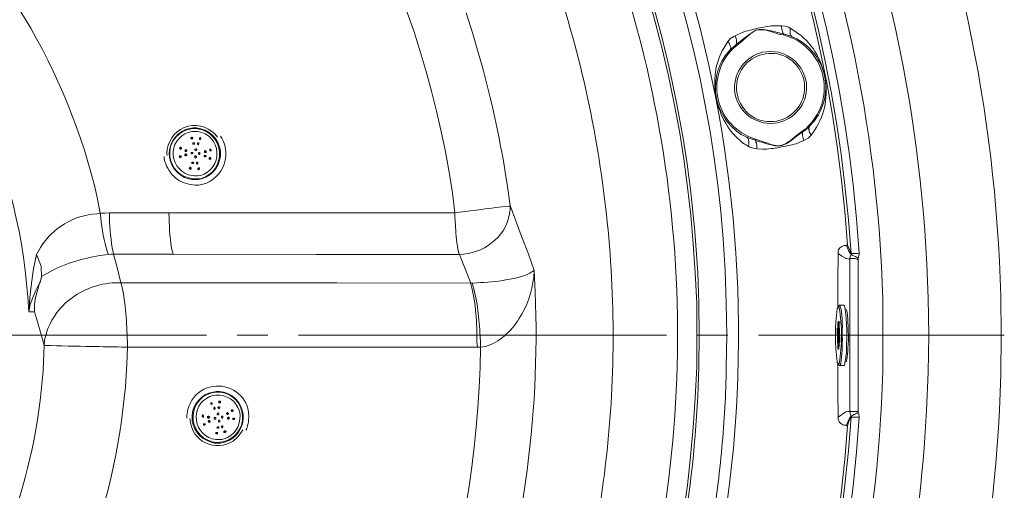
# Model space of a CAD drawing. Units: millimetres. Extents: x -3484 to 973, y -6193 to -3043.
# Drawn here: x -2189 to -1700, y -5138 to -4904 of the extents above; entities that cross this region are included whole.
import ezdxf

# ---------------------------------------------------------------- set-up
doc = ezdxf.new("R2010")
doc.units = ezdxf.units.MM
doc.header["$MEASUREMENT"] = 0
doc.layers.add('Чертеж и Рисунок_Ном._пера__1', color=7, linetype='Continuous', lineweight=13)

msp = doc.modelspace()

# ---------------------------------------------------------------- linework, layer by layer
at = {"layer": 'Чертеж и Рисунок_Ном._пера__1', "linetype": 'Continuous', "flags": 128}
for points in [[(-2449.73, -4312.41), (-2430.17, -4312.67), (-2410.61, -4313.43), (-2391.05, -4314.7, -0.185043), (-1906.88, -4545.72, -0.185176), (-1701.7, -5041.39), (-1701.44, -5060.95), (-1701.7, -5080.51, -0.188486), (-1913.66, -5583.21, -0.188276), (-2410.61, -5808.47), (-2430.17, -5809.23), (-2449.73, -5809.49), (-2469.54, -5809.23), (-2489.1, -5808.47, -0.184948), (-2979.16, -5590.15, -0.185196), (-3197.25, -5100.07), (-3198.01, -5080.51), (-3198.27, -5060.95, -0.188543), (-2999.49, -4552.89, -0.188373), (-2508.66, -4314.7), (-2489.1, -4313.43), (-2469.54, -4312.67)], [(-2449.73, -5750.56), (-2431.69, -5750.31), (-2413.66, -5749.54), (-2395.63, -5748.53, 0.184645), (-1949.63, -5535.54, 0.184814), (-1760.37, -5078.98), (-1760.37, -5042.92, 0.188311), (-1955.92, -4579.85, 0.188531), (-2413.66, -4372.36), (-2431.69, -4371.59), (-2449.73, -4371.34), (-2468.02, -4371.59), (-2486.05, -4372.36, 0.185089), (-2937.46, -4573.42, 0.184914), (-3138.58, -5024.88), (-3139.08, -5042.92), (-3139.34, -5060.95, 0.188737), (-2956.16, -5529.01, 0.188165), (-2503.83, -5748.53), (-2486.05, -5749.54), (-2468.02, -5750.31)], [(-3046.88, -5060.95), (-3046.63, -5076.7), (-3046.12, -5092.19), (-3045.1, -5107.69, 0.18478), (-2860.87, -5494.05, 0.185111), (-2465.48, -5657.85), (-2449.73, -5658.1), (-2434.23, -5657.85, 0.391036), (-1853.59, -5092.19), (-1852.83, -5076.7), (-1852.83, -5045.2), (-1853.59, -5029.71, 0.383606), (-2418.49, -4464.56), (-2434.23, -4464.05), (-2449.73, -4463.8, 0.188466), (-2855.11, -4622.46, 0.188201), (-3045.1, -5014.21), (-3046.12, -5029.71), (-3046.63, -5045.2)], [(-1816, -4919.73), (-1818.03, -4919.98), (-1820.06, -4920.23, 0.358194), (-1834, -4938.81, 0.360592), (-1818.03, -4955.54), (-1816, -4955.79), (-1814.22, -4955.54, 0.359812), (-1798.17, -4938.82, 0.358029), (-1812.19, -4920.23), (-1814.22, -4919.98)], [(-1825.4, -4951.98), (-1826.92, -4950.97), (-1828.44, -4949.44, -0.357859), (-1829.69, -4927.66, -0.357758), (-1808.38, -4922.52), (-1805.33, -4924.55, -0.356945), (-1801.35, -4946.16, -0.357639), (-1822.09, -4953.76), (-1823.87, -4953)], [(-2102.26, -4983.48), (-2103.78, -4983.48), (-2105.3, -4983.23, -0.340975), (-2114.95, -4970.17, -0.344464), (-2104.8, -4958.08), (-2103.02, -4957.83), (-2101.49, -4957.83, -0.35649), (-2089.57, -4969.43, -0.354265), (-2098.95, -4983.23), (-2100.48, -4983.48)], [(-2102.26, -4983.23), (-2100.48, -4983.23), (-2098.95, -4982.97, 0.79612), (-2100.73, -4958.33), (-2102.26, -4958.08), (-2104.03, -4958.33, 0.828691), (-2105.3, -4982.72), (-2103.78, -4983.23)], [(-2102.51, -4981.7), (-2105.56, -4981.19, -0.326709), (-2113.06, -4969.65, -0.342386), (-2103.78, -4959.6), (-2100.73, -4959.6, -0.807738), (-2099.46, -4981.45), (-2100.99, -4981.7)], [(-2090.83, -5114.54), (-2092.6, -5114.54), (-2094.13, -5114.04, -0.807691), (-2093.11, -5089.14), (-2091.59, -5088.89), (-2090.06, -5088.89, -0.836177), (-2087.52, -5114.04), (-2089.3, -5114.54)], [(-2090.83, -5114.29), (-2087.78, -5113.78, 0.814211), (-2089.3, -5089.14), (-2092.35, -5089.14, 0.804956), (-2094.13, -5113.78), (-2092.6, -5114.04)], [(-2088.79, -5112.77), (-2091.84, -5112.77, -0.764594), (-2094.89, -5091.43), (-2093.37, -5090.92), (-2091.84, -5090.67, -0.361656), (-2080.15, -5098.7, -0.350544), (-2086, -5111.75), (-2087.27, -5112.26)]]:
    msp.add_lwpolyline(points, format="xyb", close=True, dxfattribs=at)
for points in [[(-2472.08, -4348.99), (-2487.07, -4349.5), (-2505.61, -4350.77), (-2524.4, -4352.54, 0.274842), (-3108.1, -4788.41), (-3114.95, -4805.68), (-3121.3, -4823.21, 0.135029), (-3148.51, -5199.91, 0.134444), (-2979.32, -5537.71), (-2966.62, -5551.17), (-2953.66, -5564.63), (-2940.2, -5577.59), (-2926.49, -5590.29, 0.274767), (-2211.98, -5732.53), (-2194.46, -5725.92), (-2177.19, -5719.06, 0.138514), (-1873.54, -5479.58, 0.138949), (-1739.8, -5116.83), (-1738.53, -5098.29), (-1737.77, -5079.49), (-1737.51, -5060.95)], [(-1737.51, -5060.95), (-1737.77, -5042.41, 0.188495), (-1939.55, -4563.93, 0.188199), (-2412.64, -4349.5), (-2427.63, -4348.99)], [(-3127.65, -5020.06), (-3126.38, -5003.04), (-3124.61, -4986.02, -0.375243), (-2467, -4382.26), (-2449.73, -4382.01), (-2432.71, -4382.26, -0.374968), (-1775.1, -4986.02), (-1773.33, -5003.04), (-1772.06, -5020.06)], [(-1776.12, -5020.31), (-1777.39, -5003.55), (-1779.17, -4986.53, 0.375091), (-2432.96, -4386.33), (-2449.73, -4386.07), (-2466.75, -4386.33, 0.374866), (-3120.54, -4986.53), (-3122.32, -5003.55), (-3123.59, -5020.31)], [(-1777.9, -5015.99), (-1779.17, -4999.23), (-1780.95, -4982.46, 0.373062), (-2432.96, -4387.85), (-2449.73, -4387.6), (-2466.75, -4387.85, 0.180547), (-2903.67, -4563.45, 0.180112), (-3118.76, -4982.46), (-3120.54, -4999.23), (-3121.81, -5015.99)], [(-1837.84, -5060.95), (-1838.1, -5044.95), (-1838.6, -5028.95), (-1839.62, -5012.94, 0.35383), (-2369.97, -4454.14), (-2385.97, -4452.11), (-2401.72, -4450.84, 0.353819), (-3036.72, -4887.21), (-3041.04, -4902.45), (-3045.1, -4917.95), (-3048.66, -4933.7), (-3051.71, -4949.44, 0.353829), (-2684.17, -5626.35), (-2669.18, -5632.45), (-2654.2, -5637.78, 0.35438), (-1928.01, -5380.74), (-1919.88, -5367.02), (-1912.01, -5353.05), (-1910.23, -5349.75)], [(-1924.71, -5347.72), (-1931.57, -5360.16), (-1939.7, -5373.62), (-1948.08, -5386.83, -0.168188), (-2257.51, -5627.52, -0.167661), (-2649.63, -5625.08), (-2664.36, -5619.5), (-2678.84, -5613.65, -0.171617), (-2975.65, -5346.49, -0.171303), (-3038.25, -4951.98), (-3035.2, -4936.49), (-3031.64, -4921.25), (-3027.83, -4906.01), (-3023.51, -4891.02, -0.354235), (-2402.99, -4464.56), (-2387.24, -4465.83), (-2371.75, -4467.61, -0.17116), (-2015.83, -4649.08, -0.171447), (-1853.34, -5013.96), (-1852.32, -5029.71), (-1851.81, -5045.2), (-1851.56, -5060.95)], [(-1972.97, -4999.99), (-1974.24, -4990.08, 0.171711), (-2125.42, -4706.1, 0.171781), (-2421.79, -4580.89), (-2431.69, -4580.38)], [(-2010.56, -4626.61), (-2002.43, -4634.99, -0.231613), (-1838.86, -5152.39), (-1839.62, -5156.45)], [(-2431.95, -4754.63), (-2424.07, -4755.39, -0.159432), (-2248.83, -4829.27, -0.158164), (-2150.77, -4992.37), (-2149.25, -5000.24)], [(-2184.81, -5049.27), (-2185.31, -5041.9, 0.402884), (-2458.36, -4795.77), (-2465.98, -4796.03)], [(-1918.36, -4810.76), (-1913.79, -4820.92, -0.172848), (-1882.29, -5212.08), (-1885.34, -5222.75)], [(-1923.69, -4882.9), (-1920.14, -4893.31, -0.055464), (-1896.18, -5016.41, -0.057476), (-1900.33, -5141.72), (-1901.85, -5152.64)], [(-1967.38, -4900.68), (-1964.08, -4911.09, -0.036082), (-1947.06, -4985.77), (-1945.54, -4996.43)], [(-1833.78, -4912.11), (-1830.22, -4910.33, 0.000247), (-1829.34, -4910.09, -0.012108), (-1821.44, -4908.11, -0.05023), (-1813.71, -4907.03), (-1810.66, -4907.03)], [(-1809.65, -4911.09), (-1809.9, -4910.84, -0.064788), (-1810.66, -4907.79), (-1810.66, -4907.03)], [(-1796.69, -4957.06), (-1794.92, -4955.03, 0.472901), (-1803.04, -4913.63), (-1805.33, -4912.61), (-1805.58, -4912.36, -0.184061), (-1806.28, -4911.21, -0.057452), (-1806.35, -4909.8, 0.016319), (-1806.35, -4909.06), (-1806.35, -4908.3)], [(-1806.35, -4908.3), (-1803.55, -4910.07, -0.108647), (-1794.06, -4919.82, -0.093619), (-1789.11, -4932.56, -0.092379), (-1789.03, -4946.24, -0.105874), (-1794.15, -4958.84), (-1795.93, -4961.38)], [(-1833.78, -4912.11), (-1833.52, -4912.61, -0.11773), (-1833.02, -4915.92), (-1833.02, -4916.17)], [(-1809.65, -4911.09), (-1810.92, -4910.84, 0.014906), (-1817.55, -4909.25, 0.076119), (-1821.6, -4908.93, 0.106674), (-1824.72, -4910.05, 0.028985), (-1828.52, -4912.79, -0.005274), (-1832, -4915.41), (-1833.02, -4916.17)], [(-1800.5, -4959.6), (-1798.47, -4958.08, 0.567955), (-1807.36, -4912.36), (-1809.65, -4911.6)], [(-1827.17, -4966.97), (-1829.97, -4965.19, -0.099266), (-1838.38, -4955.57, -0.082661), (-1843.04, -4943.25, -0.084314), (-1843.51, -4930.16, -0.103831), (-1839.37, -4918.2), (-1837.33, -4914.9)], [(-1837.33, -4914.9), (-1836.83, -4915.41), (-1836.57, -4916.17), (-1836.32, -4916.68), (-1836.06, -4917.44), (-1835.81, -4917.95), (-1836.06, -4918.46), (-1836.06, -4918.96), (-1836.32, -4919.22), (-1838.6, -4922.01, 0.204964), (-1842.99, -4943.16, 0.1939), (-1830.73, -4961.13), (-1827.94, -4962.4)], [(-1832.76, -4916.68), (-1834.54, -4918.2, 0.543916), (-1825.9, -4962.65), (-1823.62, -4963.41)], [(-2115.97, -4971.54), (-2116.23, -4970.53, -0.289369), (-2107.52, -4957.58, -0.296415), (-2092.35, -4960.87), (-2091.08, -4962.4)], [(-2089.56, -4961.89), (-2088.79, -4962.91, -0.235957), (-2088.32, -4977.6, -0.243278), (-2100.22, -4986.27), (-2102.26, -4986.27)], [(-1827.17, -4966.97), (-1826.92, -4966.21, -0.010585), (-1826.92, -4965.51, 0.049739), (-1827, -4963.95, 0.17112), (-1827.68, -4962.65), (-1827.94, -4962.4)], [(-1823.62, -4963.41), (-1823.11, -4963.67, -0.015703), (-1818.02, -4965.33, 0.02784), (-1814.43, -4966.47, 0.095828), (-1811.39, -4966.65, 0.095739), (-1808.11, -4965.37, 0.043796), (-1803.81, -4962.14), (-1800.5, -4959.6)], [(-1823.62, -4963.92), (-1822.6, -4964.43, -0.011945), (-1818.38, -4965.58, 0.023183), (-1814.66, -4966.55, 0.078727), (-1811.42, -4966.72, 0.093938), (-1808.07, -4965.59, 0.056365), (-1804.06, -4962.65), (-1800.25, -4959.86)], [(-1800.25, -4959.86), (-1800.25, -4960.37, 0.082208), (-1799.95, -4962.88, -0.005625), (-1799.74, -4963.67), (-1799.74, -4964.18)], [(-1799.74, -4964.18), (-1803.3, -4965.7, -0.014397), (-1811.65, -4967.51, -0.038789), (-1820.06, -4968.49), (-1822.86, -4968.24)], [(-2102.26, -4986.27), (-2104.03, -4986.02, -0.170466), (-2112.79, -4981.88, -0.135557), (-2117.5, -4973.32), (-2117.5, -4972.05)], [(-1972.97, -4999.99), (-1970.68, -4999.74, 0.005499), (-1959.72, -4998.35, -0.008658), (-1946.05, -4996.69), (-1945.54, -4996.43)], [(-1945.54, -4996.43), (-1945.54, -4998.47, -0.196013), (-1953.08, -5013.65, -0.164207), (-1968.65, -5020.56), (-1970.68, -5020.82)], [(-2181, -5020.82), (-2178.96, -5017.26, -0.242528), (-2151.02, -5000.5), (-2149.25, -5000.24), (-2148.99, -5002.53, 0.053733), (-2145.69, -5019.55), (-2145.18, -5020.82)], [(-2149.25, -5000.24), (-2146.96, -5000.24), (-2144.67, -4999.99), (-2144.67, -5002.53, 0.043091), (-2142.9, -5019.55), (-2142.64, -5020.56)], [(-2144.67, -4999.99), (-2115.21, -4999.99), (-2114.96, -5002.53, 0.053777), (-2113.43, -5019.55), (-2112.92, -5020.56)], [(-2115.21, -4999.99), (-1972.97, -4999.99), (-1972.97, -5002.28, -0.005898), (-1972.64, -5007.13, 0.03975), (-1971.19, -5019.55), (-1970.68, -5020.82)], [(-1778.41, -5016.25), (-1779.42, -5016.25, 0.022227), (-1780.72, -5016.81, 0.080636), (-1781.7, -5017.48, 0.119994), (-1782.31, -5018.49, 0.085678), (-1782.47, -5020.06), (-1782.47, -5020.31)], [(-2145.18, -5020.82), (-2149.5, -5021.33, 0.034915), (-2163.12, -5024.62, 0.057826), (-2175.92, -5030.22), (-2178.2, -5031.49)], [(-1776.12, -5020.82), (-1775.87, -5020.82, 0.091469), (-1775.17, -5021.32, 0.030037), (-1774.35, -5021.65, -0.049467), (-1773.33, -5022.09), (-1772.56, -5022.6)], [(-1964.33, -5035.04), (-1962.05, -5034.79, 0.036356), (-1947.63, -5033.42, 0.032415), (-1940.08, -5031.72, 0.078008), (-1934.36, -5029.2), (-1933.6, -5028.69)], [(-1933.6, -5028.69), (-1933.85, -5031.99, -0.11203), (-1941.15, -5052.79, -0.07513), (-1948.32, -5061.22, -0.100702), (-1957.73, -5066.54), (-1960.27, -5066.79)], [(-1933.6, -5028.69), (-1933.09, -5039.36, -0.045974), (-1937.92, -5133.85), (-1939.44, -5144.01)], [(-2139.09, -5034.79), (-2141.88, -5034.79, 0.154167), (-2164.48, -5043.18, 0.184172), (-2176.93, -5063.49), (-2177.19, -5066.03)], [(-2139.09, -5034.79), (-2138.58, -5036.31, -0.034006), (-2136.56, -5050.09, -0.011304), (-2135.78, -5064), (-2135.78, -5066.79)], [(-1965.1, -5035.04), (-1964.84, -5036.31, -0.047518), (-1962.58, -5050.04, -0.021027), (-1962.05, -5064), (-1961.79, -5066.79)], [(-1964.33, -5035.04), (-1964.08, -5036.31, -0.043922), (-1961.6, -5048.58, -0.013334), (-1960.47, -5061.23, 0.000749), (-1960.27, -5064), (-1960.27, -5066.79)], [(-1782.72, -5047.23), (-1782.98, -5047.74, 0.063829), (-1782.98, -5074.16), (-1782.98, -5074.41)], [(-1782.22, -5075.17), (-1781.96, -5074.92, 0.082061), (-1781.96, -5047.23), (-1781.96, -5046.98)], [(-1781.71, -5045.96), (-1781.45, -5046.22), (-1781.45, -5046.73, -0.05468), (-1781.12, -5047.68, -0.024588), (-1780.87, -5048.99, -0.022662), (-1780.55, -5052.2, -0.020012), (-1780.44, -5057.9), (-1780.44, -5061.46, -0.038315), (-1781.2, -5075.17), (-1781.45, -5075.68), (-1781.71, -5075.94)], [(-1779.68, -5075.94), (-1779.42, -5075.94), (-1779.42, -5075.68), (-1779.17, -5075.17), (-1779.17, -5074.41), (-1778.66, -5072.38), (-1778.66, -5071.11), (-1778.41, -5069.84), (-1778.41, -5065.01), (-1778.15, -5063.24), (-1778.15, -5059.68, -0.001115), (-1778.26, -5057.49, 0.028265), (-1779.17, -5046.73), (-1779.42, -5046.22), (-1779.68, -5045.96)], [(-1778.66, -5074.16), (-1778.41, -5073.9), (-1778.41, -5073.4, 0.058222), (-1777.88, -5070.73, 0.014973), (-1777.7, -5067.72, -0.036383), (-1777.39, -5064), (-1777.39, -5060.44, -0.010225), (-1777.6, -5055.99, 0.029426), (-1778.15, -5048.76), (-1778.66, -5047.74)], [(-1851.56, -5060.95), (-1851.81, -5076.7, -0.034798), (-1858.92, -5154.42), (-1859.43, -5157.22)], [(-1845.97, -5160.52), (-1845.21, -5156.71, 0.014656), (-1840.31, -5116.94, 0.019146), (-1838.1, -5076.95), (-1837.84, -5060.95)], [(-2232.81, -5225.8), (-2228.24, -5219.45, 0.073847), (-2192.36, -5150.36, 0.07082), (-2177.44, -5073.9), (-2177.19, -5066.03)], [(-2135.78, -5066.79), (-2136.04, -5075.17, -0.143619), (-2194.97, -5244.34), (-2199.79, -5250.94)], [(-2135.78, -5066.79), (-2138.58, -5066.79, 0.000902), (-2153.49, -5066.51, -0.002238), (-2176.93, -5066.03), (-2177.19, -5066.03)], [(-2075.08, -5375.91), (-2068.47, -5368.04, 0.163375), (-1960.52, -5076.95), (-1960.27, -5066.79)], [(-2106.32, -5102.1), (-2106.32, -5100.83, -0.101417), (-2103.73, -5093.27, -0.113283), (-2099.13, -5088.51, -0.202511), (-2087.28, -5086.6, -0.20387), (-2077.52, -5093.51, -0.114321), (-2075.53, -5099.79, -0.101719), (-2076.6, -5107.69), (-2076.86, -5108.19)], [(-1772.06, -5101.59), (-1772.82, -5101.59), (-1775.87, -5101.59), (-1776.12, -5101.59), (-1776.12, -5101.08), (-1775.87, -5101.08, -0.091469), (-1775.17, -5100.58, -0.030037), (-1774.35, -5100.25, 0.049467), (-1773.33, -5099.81), (-1772.56, -5099.3)], [(-2104.8, -5102.35), (-2104.54, -5103.37, 0.263476), (-2097.02, -5114.39, 0.257074), (-2083.21, -5113.53), (-2081.17, -5111.75)], [(-1782.47, -5101.59), (-1782.47, -5102.61, 0.132475), (-1781.21, -5104.79, 0.228368), (-1778.91, -5105.65), (-1778.41, -5105.65)]]:
    msp.add_lwpolyline(points, format="xyb", dxfattribs=at)
for points in [[(-1810.66, -4907.03), (-1808.89, -4907.28), (-1807.11, -4907.79), (-1806.35, -4908.3)], [(-1837.33, -4914.9), (-1836.06, -4913.38), (-1834.29, -4912.36), (-1833.78, -4912.11)], [(-1809.65, -4911.6), (-1811.43, -4911.34), (-1815.49, -4910.07), (-1818.28, -4909.31), (-1821.33, -4909.06), (-1822.6, -4909.06), (-1823.36, -4909.31), (-1825.9, -4910.84), (-1827.94, -4912.61), (-1830.22, -4914.65), (-1832.76, -4916.68)], [(-1806.6, -4912.11), (-1809.65, -4911.09)], [(-1809.65, -4911.6), (-1809.65, -4911.09)], [(-1805.33, -4912.61), (-1806.35, -4912.11), (-1806.6, -4912.11)], [(-1833.02, -4916.17), (-1833.52, -4916.68), (-1835.81, -4918.71)], [(-1833.02, -4916.17), (-1833.02, -4916.42), (-1832.76, -4916.42), (-1832.76, -4916.68)], [(-1835.81, -4918.71), (-1836.32, -4919.22)], [(-1800.25, -4959.86), (-1799.74, -4959.6), (-1797.2, -4957.57)], [(-1796.69, -4957.06), (-1796.95, -4957.57), (-1796.95, -4957.83), (-1797.2, -4958.33), (-1796.95, -4958.84), (-1796.95, -4959.35), (-1796.69, -4960.11), (-1796.44, -4960.62), (-1795.93, -4961.38)], [(-1797.2, -4957.57), (-1796.69, -4957.06)], [(-1827.94, -4962.4), (-1826.41, -4963.16)], [(-1795.93, -4961.38), (-1797.46, -4962.91), (-1799.23, -4963.92), (-1799.74, -4964.18)], [(-2103.78, -4963.41), (-2103.78, -4962.91), (-2104.03, -4962.65)], [(-2103.02, -4965.95), (-2102.76, -4965.95), (-2103.02, -4965.7), (-2103.02, -4965.45), (-2103.27, -4965.45)], [(-2100.73, -4966.21), (-2100.73, -4965.7), (-2100.99, -4965.45)], [(-2099.72, -4963.67), (-2099.46, -4963.41), (-2099.72, -4963.16), (-2099.72, -4962.91), (-2099.97, -4962.91)], [(-1822.86, -4968.24), (-1824.63, -4967.99), (-1826.41, -4967.48), (-1827.17, -4966.97)], [(-1826.41, -4963.16), (-1823.62, -4963.92)], [(-1823.62, -4963.92), (-1823.62, -4963.41)], [(-1822.86, -4968.24), (-1822.86, -4966.46), (-1823.11, -4965.95), (-1823.11, -4965.45), (-1823.36, -4964.94), (-1823.36, -4964.43), (-1823.62, -4963.92)], [(-2109.62, -4972.56), (-2109.62, -4972.05), (-2109.88, -4972.05)], [(-2109.37, -4968.49), (-2109.37, -4967.99), (-2109.62, -4967.73)], [(-2106.83, -4969.51), (-2106.83, -4969), (-2107.08, -4969)], [(-2106.83, -4971.8), (-2106.83, -4971.29), (-2107.08, -4971.29), (-2107.08, -4971.03)], [(-2097.18, -4972.3), (-2097.18, -4972.05), (-2097.43, -4971.8), (-2097.68, -4971.8)], [(-2097.43, -4969.51), (-2097.43, -4969.76), (-2097.18, -4970.02)], [(-2097.18, -4970.02), (-2097.18, -4969.51), (-2097.43, -4969.51)], [(-2097.43, -4971.8), (-2097.43, -4972.3)], [(-2094.64, -4969.26), (-2094.38, -4969), (-2094.64, -4969), (-2094.64, -4968.75), (-2094.89, -4968.49)], [(-2103.27, -4975.61), (-2103.27, -4975.35), (-2103.53, -4975.1), (-2103.78, -4975.1)], [(-2101.24, -4975.86), (-2101.24, -4975.35), (-2101.49, -4975.1)], [(-2094.89, -4973.57), (-2094.64, -4973.32), (-2094.64, -4973.07), (-2094.89, -4973.07), (-2094.89, -4972.81), (-2095.14, -4972.81)], [(-2104.54, -4978.4), (-2104.54, -4977.89), (-2104.8, -4977.64)], [(-2100.48, -4978.65), (-2100.22, -4978.4), (-2100.22, -4978.15), (-2100.48, -4977.89), (-2100.73, -4977.89)], [(-2095.4, -4984.75), (-2095.65, -4984.75)], [(-1945.54, -4996.43), (-1942.74, -5004.05), (-1939.7, -5012.18), (-1936.65, -5020.06), (-1933.6, -5028.69)], [(-1778.41, -5016.25), (-1778.15, -5016.25), (-1778.15, -5015.99), (-1777.9, -5015.99), (-1777.64, -5016.5), (-1776.88, -5018.28), (-1776.12, -5020.31)], [(-1778.41, -5016.25), (-1777.14, -5019.04), (-1776.88, -5019.55), (-1776.12, -5020.82)], [(-2184.81, -5049.27), (-2184.3, -5042.15), (-2183.54, -5035.04), (-2182.52, -5027.93), (-2181, -5020.82)], [(-2181, -5020.82), (-2178.71, -5026.66), (-2178.46, -5032.25)], [(-2142.64, -5020.56), (-2143.91, -5020.56), (-2145.18, -5020.82)], [(-2142.64, -5020.56), (-2140.86, -5027.17), (-2139.09, -5034.79)], [(-2112.92, -5020.56), (-2142.64, -5020.56)], [(-1970.68, -5020.82), (-2041.8, -5020.82), (-2112.92, -5020.56)], [(-1965.1, -5035.04), (-1970.68, -5020.82)], [(-1782.47, -5020.31), (-1782.72, -5034.03), (-1782.72, -5046.73)], [(-1776.63, -5022.85), (-1777.39, -5023.1), (-1778.15, -5022.85), (-1778.66, -5022.85), (-1778.66, -5022.6), (-1780.69, -5021.58), (-1782.47, -5020.31)], [(-1776.63, -5022.85), (-1776.63, -5022.34), (-1776.12, -5020.82)], [(-1776.12, -5020.82), (-1776.12, -5020.31), (-1775.87, -5020.31), (-1772.82, -5020.31), (-1772.06, -5020.06)], [(-1772.06, -5020.06), (-1772.06, -5020.82), (-1772.56, -5022.6)], [(-1776.63, -5022.85), (-1774.09, -5022.85), (-1773.33, -5023.1), (-1772.56, -5023.1)], [(-1776.63, -5098.8), (-1776.63, -5022.85)], [(-1772.56, -5022.6), (-1772.56, -5023.1)], [(-1772.56, -5023.1), (-1772.56, -5098.8)], [(-2179.47, -5035.04), (-2181.25, -5038.6), (-2182.77, -5042.15), (-2184.04, -5045.71), (-2184.81, -5049.27)], [(-2177.19, -5066.03), (-2178.96, -5059.43), (-2181, -5052.57), (-2182.01, -5049.27), (-2182.01, -5045.71), (-2181.5, -5042.15), (-2179.47, -5035.04)], [(-2178.46, -5031.74), (-2178.96, -5034.28), (-2179.47, -5035.04)], [(-2139.09, -5034.79), (-2031.64, -5034.79), (-1965.1, -5035.04)], [(-1965.1, -5035.04), (-1964.33, -5035.04)], [(-2182.01, -5049.27), (-2184.81, -5049.27)], [(-1781.71, -5045.96), (-1781.96, -5045.96), (-1782.22, -5046.22), (-1782.47, -5046.22), (-1782.47, -5046.47), (-1782.72, -5046.98)], [(-1781.96, -5046.98), (-1782.22, -5046.73), (-1782.22, -5046.47), (-1782.47, -5046.47), (-1782.72, -5046.73), (-1782.72, -5047.23)], [(-1779.68, -5045.96), (-1781.71, -5045.96)], [(-1782.72, -5054.85), (-1782.72, -5054.35), (-1782.47, -5054.09)], [(-1782.47, -5055.36), (-1782.72, -5055.36)], [(-1782.72, -5056.12), (-1782.72, -5055.36)], [(-1782.47, -5054.6), (-1782.47, -5054.09), (-1782.22, -5053.84)], [(-1782.22, -5054.09), (-1782.47, -5054.09)], [(-1782.47, -5054.6), (-1781.96, -5066.28)], [(-1781.96, -5053.84), (-1782.22, -5053.84)], [(-1782.22, -5053.84), (-1782.22, -5054.35)], [(-1782.22, -5055.36), (-1782.22, -5054.85), (-1781.96, -5054.85), (-1781.96, -5054.6)], [(-1782.22, -5055.36), (-1781.96, -5064)], [(-1781.71, -5054.6), (-1781.96, -5054.6)], [(-1781.96, -5054.6), (-1781.96, -5055.11)], [(-1781.71, -5063.74), (-1781.96, -5055.11)], [(-1782.72, -5057.39), (-1782.98, -5057.39)], [(-1782.98, -5057.39), (-1782.98, -5057.9)], [(-1782.98, -5058.16), (-1782.98, -5057.39)], [(-1782.72, -5058.16), (-1782.98, -5058.16)], [(-1782.98, -5058.16), (-1782.72, -5066.79)], [(-1782.47, -5067.3), (-1782.72, -5055.62)], [(-1782.47, -5056.12), (-1782.72, -5056.12)], [(-2279.29, -5060.95), (-2096.41, -5060.95)], [(-2081.17, -5060.95), (-2065.93, -5060.95)], [(-2050.69, -5060.95), (-1867.81, -5060.95)], [(-1852.57, -5060.95), (-1837.33, -5060.95)], [(-1822.09, -5060.95), (-1699.92, -5060.95)], [(-1781.71, -5064.51), (-1781.96, -5064.51), (-1781.96, -5064)], [(-1781.71, -5063.74), (-1781.71, -5064.51)], [(-1961.79, -5066.79), (-2135.78, -5066.79)], [(-1960.27, -5066.79), (-1961.79, -5066.79)], [(-1782.72, -5066.54), (-1782.72, -5067.3)], [(-1782.47, -5066.79), (-1782.72, -5066.79)], [(-1782.72, -5067.3), (-1782.72, -5066.79)], [(-1782.47, -5067.3), (-1782.47, -5068.06)], [(-1782.22, -5067.55), (-1782.47, -5067.55)], [(-1782.47, -5068.06), (-1782.47, -5067.55)], [(-1782.22, -5067.05), (-1782.22, -5067.81)], [(-1781.96, -5067.55), (-1782.22, -5067.55)], [(-1781.96, -5065.78), (-1781.96, -5066.54)], [(-1781.71, -5066.28), (-1781.96, -5066.28)], [(-1782.98, -5074.41), (-1782.72, -5074.67), (-1782.72, -5075.17), (-1782.47, -5075.68), (-1782.22, -5075.68), (-1781.96, -5075.94), (-1781.71, -5075.94), (-1779.68, -5075.94)], [(-1782.98, -5074.41), (-1782.72, -5074.92), (-1782.47, -5075.17), (-1782.47, -5075.43), (-1782.22, -5075.17)], [(-1782.72, -5074.92), (-1782.72, -5088.89), (-1782.47, -5101.59)], [(-2086, -5086.86), (-2086.25, -5086.86)], [(-2094.38, -5095.24), (-2094.13, -5094.99), (-2093.87, -5094.73), (-2094.13, -5094.48)], [(-2090.32, -5094.48), (-2090.06, -5094.22), (-2089.81, -5093.97), (-2090.06, -5093.72)], [(-2092.86, -5097.53), (-2092.6, -5097.27), (-2092.6, -5096.76)], [(-2090.57, -5097.02), (-2090.32, -5096.76), (-2090.32, -5096.51)], [(-2086.25, -5100.07), (-2086, -5099.81), (-2086, -5099.56), (-2086.25, -5099.56)], [(-2083.97, -5098.8), (-2083.97, -5098.54), (-2083.71, -5098.54), (-2083.71, -5098.03)], [(-1782.47, -5101.59), (-1778.66, -5099.05), (-1777.39, -5098.8), (-1776.63, -5098.8)], [(-1776.12, -5101.08), (-1776.37, -5100.57), (-1776.63, -5098.8), (-1776.37, -5098.8), (-1773.33, -5098.8), (-1772.56, -5098.8)], [(-1772.56, -5098.8), (-1772.56, -5099.3)], [(-1772.56, -5099.3), (-1772.31, -5100.07), (-1772.06, -5101.59)], [(-2098.7, -5101.34), (-2098.45, -5101.34), (-2098.19, -5101.08), (-2098.19, -5100.83), (-2098.45, -5100.83), (-2098.45, -5100.57)], [(-2095.91, -5101.84), (-2095.65, -5101.84), (-2095.65, -5101.34)], [(-2095.4, -5104.13), (-2095.14, -5103.88), (-2095.14, -5103.37)], [(-2085.75, -5101.59), (-2086, -5102.35)], [(-2085.75, -5102.35), (-2085.75, -5101.59)], [(-2083.21, -5102.86), (-2082.95, -5102.61), (-2082.95, -5102.1)], [(-1783.99, -5170.93), (-1783.74, -5168.9), (-1781.2, -5152.14), (-1779.17, -5135.37), (-1777.39, -5118.35), (-1776.12, -5101.59)], [(-1772.06, -5101.59), (-1773.33, -5118.86), (-1775.1, -5135.88), (-1777.14, -5152.64), (-1779.17, -5166.87)], [(-1776.12, -5101.08), (-1776.63, -5101.84), (-1777.14, -5102.86), (-1778.41, -5105.65)], [(-1776.12, -5101.59), (-1776.37, -5102.1), (-1777.14, -5103.88), (-1777.9, -5105.91)], [(-2097.94, -5105.65), (-2097.68, -5105.4), (-2097.68, -5104.89)], [(-2091.84, -5109.97), (-2091.59, -5109.72), (-2091.33, -5109.72), (-2091.33, -5109.21), (-2091.59, -5109.21)], [(-2090.83, -5106.92), (-2091.33, -5106.92)], [(-2091.08, -5107.18), (-2091.08, -5106.92), (-2090.83, -5106.67), (-2090.83, -5106.42)], [(-2089.05, -5106.67), (-2088.79, -5106.67), (-2088.79, -5105.91)], [(-2087.52, -5109.21), (-2087.52, -5108.96), (-2087.27, -5108.96), (-2087.27, -5108.45)], [(-2081.17, -5111.75), (-2079.65, -5109.72), (-2078.38, -5107.94)], [(-1777.9, -5105.91), (-1779.17, -5122.67), (-1780.95, -5139.44), (-1783.23, -5156.2), (-1785.52, -5170.68)], [(-1778.41, -5105.65), (-1778.15, -5105.65), (-1778.15, -5105.91), (-1777.9, -5105.91)]]:
    msp.add_lwpolyline(points, dxfattribs=at)
for points in [[(-2103.27, -4962.65), (-2103.27, -4963.16), (-2103.53, -4963.16), (-2103.53, -4963.41), (-2103.78, -4963.41), (-2104.03, -4963.16), (-2104.29, -4963.16), (-2104.29, -4962.65), (-2104.03, -4962.65), (-2103.78, -4962.4), (-2103.53, -4962.65)], [(-2109.11, -4967.48), (-2109.11, -4967.73), (-2108.86, -4967.73), (-2108.86, -4968.24), (-2109.11, -4968.24), (-2109.11, -4968.49), (-2109.37, -4968.49), (-2109.62, -4968.24), (-2109.88, -4967.99), (-2109.88, -4967.73), (-2109.62, -4967.73), (-2109.37, -4967.48)], [(-2102.51, -4965.95), (-2103.02, -4965.95), (-2103.27, -4965.7), (-2103.27, -4965.45), (-2103.02, -4965.19), (-2102.51, -4965.19), (-2102.51, -4965.45), (-2102.26, -4965.7), (-2102.51, -4965.7)], [(-2100.22, -4965.95), (-2100.48, -4966.21), (-2100.73, -4966.21), (-2100.73, -4965.95), (-2100.99, -4965.95), (-2100.99, -4965.45), (-2100.73, -4965.19), (-2100.48, -4965.19), (-2100.22, -4965.45)], [(-2099.21, -4962.91), (-2099.21, -4963.41), (-2099.46, -4963.41), (-2099.46, -4963.67), (-2099.72, -4963.67), (-2099.97, -4963.41), (-2099.97, -4962.91), (-2099.72, -4962.65), (-2099.46, -4962.65), (-2099.46, -4962.91)], [(-2109.37, -4972.56), (-2109.88, -4972.56), (-2109.88, -4972.3), (-2110.13, -4972.3), (-2109.88, -4972.05), (-2109.88, -4971.8), (-2109.11, -4971.8), (-2109.11, -4972.3)], [(-2107.08, -4971.54), (-2107.34, -4971.29), (-2107.08, -4971.03), (-2107.08, -4970.78), (-2106.57, -4970.78), (-2106.57, -4971.03), (-2106.32, -4971.03), (-2106.32, -4971.54), (-2106.57, -4971.54), (-2106.57, -4971.8), (-2107.08, -4971.8)], [(-2107.08, -4968.75), (-2106.32, -4968.75), (-2106.32, -4969.26), (-2106.57, -4969.51), (-2107.08, -4969.51)], [(-2103.27, -4970.53), (-2103.53, -4970.78), (-2104.03, -4970.78), (-2104.03, -4970.02), (-2103.27, -4970.02)], [(-2101.75, -4972.56), (-2102, -4972.81), (-2102.26, -4972.56), (-2102.51, -4972.3), (-2102.51, -4972.05), (-2102.26, -4972.05), (-2102.26, -4971.8), (-2101.75, -4971.8), (-2101.75, -4972.05), (-2101.49, -4972.05), (-2101.49, -4972.56)], [(-2101.49, -4969), (-2102, -4969), (-2102.26, -4968.75), (-2102.26, -4968.49), (-2102, -4968.24), (-2101.49, -4968.24), (-2101.49, -4968.49), (-2101.24, -4968.49), (-2101.24, -4968.75), (-2101.49, -4968.75)], [(-2099.72, -4970.78), (-2099.72, -4971.03), (-2100.22, -4971.03), (-2100.48, -4970.78), (-2100.48, -4970.27), (-2100.22, -4970.27), (-2100.22, -4970.02), (-2099.97, -4970.02), (-2099.72, -4970.27)], [(-2096.92, -4972.3), (-2097.43, -4972.3), (-2097.43, -4972.05), (-2097.68, -4972.05), (-2097.68, -4971.8), (-2097.43, -4971.54), (-2096.92, -4971.54), (-2096.67, -4971.8), (-2096.67, -4972.05), (-2096.92, -4972.05)], [(-2096.92, -4970.02), (-2097.43, -4970.02), (-2097.43, -4969.26), (-2096.67, -4969.26), (-2096.67, -4970.02)], [(-2094.13, -4969), (-2094.38, -4969.26), (-2094.89, -4969.26), (-2094.89, -4968.49), (-2094.38, -4968.49), (-2094.13, -4968.75)], [(-2103.02, -4975.61), (-2103.53, -4975.61), (-2103.78, -4975.35), (-2103.78, -4975.1), (-2103.53, -4974.84), (-2103.02, -4974.84), (-2103.02, -4975.1), (-2102.76, -4975.1), (-2102.76, -4975.35)], [(-2100.73, -4975.61), (-2100.99, -4975.86), (-2101.24, -4975.86), (-2101.49, -4975.61), (-2101.49, -4975.1), (-2101.24, -4975.1), (-2101.24, -4974.84), (-2100.99, -4974.84), (-2100.73, -4975.1)], [(-2094.38, -4973.32), (-2094.64, -4973.57), (-2094.89, -4973.57), (-2094.89, -4973.32), (-2095.14, -4973.32), (-2095.14, -4972.81), (-2094.89, -4972.56), (-2094.64, -4972.56), (-2094.38, -4972.81)], [(-2104.03, -4978.15), (-2104.29, -4978.4), (-2104.8, -4978.4), (-2104.8, -4978.15), (-2105.05, -4977.89), (-2104.8, -4977.64), (-2104.8, -4977.38), (-2104.29, -4977.38), (-2104.03, -4977.64)], [(-2100.22, -4978.4), (-2100.22, -4978.65), (-2100.48, -4978.65), (-2100.73, -4978.4), (-2100.73, -4977.89), (-2100.48, -4977.64), (-2099.97, -4977.64), (-2099.97, -4978.4)], [(-2093.62, -5094.48), (-2093.62, -5095.24), (-2094.38, -5095.24), (-2094.38, -5094.48)], [(-2089.56, -5093.72), (-2089.56, -5094.48), (-2090.32, -5094.48), (-2090.32, -5093.72)], [(-2092.1, -5097.53), (-2092.35, -5097.78), (-2092.6, -5097.78), (-2092.86, -5097.53), (-2092.86, -5097.02), (-2092.6, -5096.76), (-2092.35, -5096.76), (-2092.1, -5097.02)], [(-2090.57, -5100.32), (-2090.57, -5100.57), (-2091.08, -5100.57), (-2091.08, -5100.32), (-2091.33, -5100.07), (-2091.08, -5099.81), (-2090.83, -5099.56), (-2090.57, -5099.56), (-2090.57, -5099.81), (-2090.32, -5099.81), (-2090.32, -5100.32)], [(-2089.81, -5097.02), (-2090.06, -5097.27), (-2090.57, -5097.27), (-2090.57, -5097.02), (-2090.83, -5097.02), (-2090.83, -5096.76), (-2090.57, -5096.76), (-2090.57, -5096.51), (-2089.81, -5096.51)], [(-2085.75, -5100.07), (-2085.75, -5100.32), (-2086.25, -5100.32), (-2086.25, -5100.07), (-2086.51, -5100.07), (-2086.51, -5099.81), (-2086, -5099.3), (-2085.49, -5099.81), (-2085.49, -5100.07)], [(-2083.21, -5098.54), (-2083.46, -5098.54), (-2083.46, -5098.8), (-2083.97, -5098.8), (-2083.97, -5098.54), (-2084.22, -5098.54), (-2084.22, -5098.29), (-2083.97, -5098.03), (-2083.46, -5098.03), (-2083.21, -5098.29)], [(-2098.19, -5100.57), (-2098.19, -5100.83), (-2097.94, -5100.83), (-2097.94, -5101.59), (-2098.45, -5101.59), (-2098.7, -5101.34), (-2098.7, -5100.83), (-2098.45, -5100.57)], [(-2095.91, -5101.34), (-2095.65, -5101.34), (-2095.65, -5101.08), (-2095.4, -5101.08), (-2094.89, -5101.59), (-2095.14, -5101.84), (-2095.14, -5102.1), (-2095.65, -5102.1), (-2095.91, -5101.84)], [(-2095.4, -5104.13), (-2095.65, -5103.88), (-2095.4, -5103.62), (-2095.4, -5103.37), (-2094.89, -5103.37), (-2094.64, -5103.62), (-2094.64, -5104.13), (-2094.89, -5104.13), (-2095.14, -5104.38)], [(-2091.84, -5102.35), (-2091.84, -5102.61), (-2092.6, -5102.61), (-2092.6, -5101.84), (-2091.84, -5101.84)], [(-2089.81, -5103.88), (-2090.06, -5104.13), (-2090.32, -5104.13), (-2090.57, -5103.88), (-2090.57, -5103.37), (-2090.32, -5103.37), (-2090.32, -5103.11), (-2090.06, -5103.11), (-2089.81, -5103.37)], [(-2088.29, -5101.59), (-2088.29, -5101.84), (-2088.54, -5101.84), (-2088.54, -5102.1), (-2088.79, -5102.1), (-2088.79, -5101.84), (-2089.05, -5101.84), (-2089.05, -5101.08), (-2088.29, -5101.08)], [(-2085.24, -5102.35), (-2085.49, -5102.61), (-2085.75, -5102.61), (-2086, -5102.35), (-2086, -5101.84), (-2085.75, -5101.59), (-2085.24, -5101.59)], [(-2082.7, -5102.86), (-2083.46, -5102.86), (-2083.46, -5102.35), (-2083.21, -5102.1), (-2082.7, -5102.1), (-2082.7, -5102.35), (-2082.44, -5102.35), (-2082.44, -5102.61), (-2082.7, -5102.61)], [(-2097.43, -5105.65), (-2097.94, -5105.65), (-2097.94, -5104.89), (-2097.18, -5104.89), (-2097.18, -5105.4)], [(-2091.08, -5109.72), (-2091.08, -5109.97), (-2091.59, -5109.97), (-2091.84, -5109.72), (-2091.84, -5109.46), (-2091.59, -5109.21), (-2091.08, -5109.21), (-2091.08, -5109.46), (-2090.83, -5109.46)], [(-2090.57, -5107.18), (-2091.08, -5107.18), (-2091.33, -5106.92), (-2091.08, -5106.67), (-2091.08, -5106.42), (-2090.57, -5106.42), (-2090.32, -5106.67), (-2090.32, -5107.18)], [(-2088.29, -5106.67), (-2088.54, -5106.92), (-2088.79, -5106.92), (-2088.79, -5106.67), (-2089.05, -5106.67), (-2089.05, -5106.16), (-2088.79, -5106.16), (-2088.79, -5105.91), (-2088.54, -5105.91), (-2088.29, -5106.16)], [(-2087.02, -5109.21), (-2087.78, -5109.21), (-2087.78, -5108.7), (-2087.52, -5108.45), (-2087.02, -5108.45), (-2087.02, -5108.7), (-2086.76, -5108.7), (-2086.76, -5108.96), (-2087.02, -5108.96)]]:
    msp.add_lwpolyline(points, close=True, dxfattribs=at)

doc.saveas('drawing.dxf')
